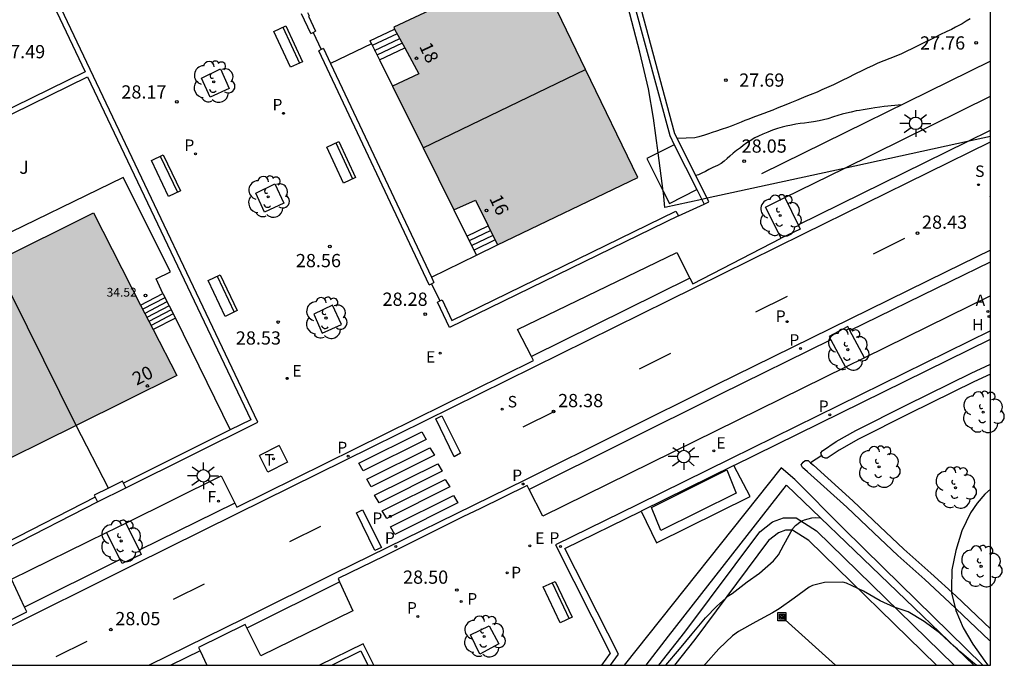
# Model space of a CAD drawing. Units: millimetres. Extents: x 578194 to 578545, y 4791290 to 4791541.
# Drawn here: x 578489 to 578545, y 4791290 to 4791327 of the extents above; entities that cross this region are included whole.
import ezdxf
from ezdxf.enums import TextEntityAlignment as Align

# ---------------------------------------------------------------- set-up
doc = ezdxf.new("R2010")
doc.units = ezdxf.units.MM
for name, color, linetype in [('010103', 9, 'LIMITE_MUNICIPAL'), ('010106', 9, 'Continuous'), ('020104', 34, 'Continuous'), ('020204', 9, 'Continuous'), ('020308', 9, 'Continuous'), ('060108', 9, 'Continuous'), ('060113', 4, 'Continuous'), ('060117', 9, 'Continuous'), ('060126', 9, 'Continuous'), ('060141', 9, 'Continuous'), ('070104', 3, 'Continuous'), ('070105', 6, 'Continuous'), ('070106', 6, 'Continuous'), ('070108', 9, 'VALLA'), ('080118', 9, 'Continuous'), ('080201', 9, 'Continuous'), ('080202', 9, 'Continuous'), ('080303', 9, 'Continuous'), ('080308', 9, 'Continuous'), ('090106', 9, 'Continuous'), ('090202', 1, 'Continuous'), ('090216', 9, 'Continuous'), ('100101', 9, 'Continuous'), ('100105', 3, 'Continuous'), ('100107', 3, 'Continuous'), ('100202', 3, 'Continuous'), ('100302', 7, 'Continuous'), ('200204', 4, 'Continuous'), ('200205', 4, 'Continuous'), ('200304', 4, 'Continuous'), ('200305', 4, 'Continuous'), ('210203', 4, 'Continuous'), ('210204', 9, 'Continuous'), ('210205', 4, 'Continuous'), ('210303', 4, 'Continuous'), ('210304', 9, 'Continuous'), ('210305', 4, 'Continuous'), ('220104', 9, 'LINEA_ELECTRICA'), ('220205', 1, 'Continuous'), ('220207', 9, 'Continuous'), ('220305', 1, 'Continuous'), ('220307', 9, 'Continuous'), ('240104', 1, 'Continuous'), ('240204', 9, 'Continuous'), ('240205', 1, 'Continuous'), ('240304', 9, 'Continuous'), ('240305', 1, 'Continuous'), ('250206', 9, 'Continuous'), ('260101', 9, 'Continuous'), ('990501', 21, 'Continuous')]:
    doc.layers.add(name, color=color, linetype=linetype)
doc.layers.add('020105', color=24, linetype='Continuous', lineweight=30)
doc.layers.add('080111', color=7, linetype='Continuous', lineweight=30)
doc.styles.add('ARIAL', font='ARIAL.TTF', dxfattribs={"height": 1})
doc.styles.add('ARIALI', font='ARIALI.TTF', dxfattribs={"height": 1})
doc.styles.add('ROMANS', font='romans__.ttf', dxfattribs={"height": 1})
doc.linetypes.add('LIMITE_MUNICIPAL', pattern='A,0.75,-0.32,0.75,-0.25,[205,DONOSTI.shx,S=0.375,R=0,X=0,Y=0],-1,0', length=3.07)
doc.linetypes.add('LINEA_ELECTRICA', pattern='A,7.5,-0.3,["E",Standard,S=0.25,R=0,X=-0.1,Y=-0.1],-0.3', length=8.1)
doc.linetypes.add('VALLA', pattern='A,1,[200,DONOSTI.shx,S=0.1,R=0,X=0,Y=0],1', length=2)

# ---------------------------------------------------------------- blocks, each defined once
blk = doc.blocks.new('ARBOL')
blk.add_circle((0, 0), 0.0587)
for centre, radius, start, end in [((-0.28, 0.855), 0.3, 359.2878, 173.6078), ((0.097, 0.97), 0.21, 23.1565, 160.4665), ((0.438, 0.881), 0.24, 301.578, 139.328), ((-0.564, 0.381), 0.532, 92.28, 254.58), ((0.656, 0.288), 0.443, 319.8556, 114.7656), ((-0.091, 0.321), 0.12, 119.14, 310.56), ((0.819, -0.249), 0.383, 235.5275, 62.0275), ((-0.556, -0.339), 0.555, 142.64, 266.54), ((-0.039, -0.384), 0.21, 189.64, 323.88), ((-0.301, -0.676), 0.45, 213.78, 295.32), ((0.299, -0.624), 0.532, 224.67, 0.24)]:
    blk.add_arc(centre, radius, start, end)
blk = doc.blocks.new('POSTEH')
for points in [[(-0.23, 0.23), (0.23, 0.23), (0.23, -0.23), (-0.23, -0.23), (-0.23, 0.23)], [(-0.145, 0.145), (0.145, 0.145), (0.145, -0.145), (-0.145, -0.145), (-0.145, 0.145)], [(-0.065, 0.065), (0.065, 0.065), (0.065, -0.065), (-0.065, -0.065), (-0.065, 0.065)]]:
    blk.add_lwpolyline(points)
blk = doc.blocks.new('SANEA')
blk.add_circle((0, 0), 0.055)
blk = doc.blocks.new('ABAS')
blk.add_circle((0, 0), 0.055)
blk = doc.blocks.new('COTAPU')
blk.add_circle((0, 0), 0.075)
blk = doc.blocks.new('PLUVI3')
blk.add_circle((0, 0), 0.055)
blk = doc.blocks.new('PUNTO')
blk.add_circle((0, 0), 0.075)
blk = doc.blocks.new('FAROLA')
for p, q in [((0, 0.355), (0, 0.755)), ((-0.355, 0), (-0.895, 0)), ((-0.63, 0.51), (-0.255, 0.245)), ((0.605, 0.49), (0.276, 0.223)), ((0.355, 0), (0.855, 0)), ((-0.65, -0.52), (-0.255, -0.24)), ((0, -0.355), (0, -0.755)), ((0.585, -0.52), (0.256, -0.246))]:
    blk.add_line(p, q)
blk.add_circle((0, 0), 0.355)
blk = doc.blocks.new('HIDRAN')
blk.add_circle((0, 0), 0.055)
blk = doc.blocks.new('BloquePortal')
blk.add_circle((0, 0), 0.075)
at = {"flags": 5}
blk.add_attdef('INDICE', text='', height=0.75, dxfattribs=at).set_placement((0, 0), align=Align.MIDDLE_CENTER)
blk = doc.blocks.new('PLUVI2')
blk.add_circle((0, 0), 0.055)
blk = doc.blocks.new('RETEL')
blk.add_circle((0, 0), 0.055)
blk = doc.blocks.new('OPTICA')
blk.add_circle((0, 0), 0.055)
blk = doc.blocks.new('REGELE')
blk.add_circle((0, 0), 0.055)
blk = doc.blocks.new('REGALU')
blk.add_circle((0, 0), 0.055)
blk = doc.blocks.new('BANCO')
blk.add_line((1.125, 0.1875), (-1.125, 0.1875))
blk.add_lwpolyline([(1.125, 0.75), (1.125, 0), (-1.125, 0), (-1.125, 0.75)], close=True)

msp = doc.modelspace()

# ---------------------------------------------------------------- hatches: boundary and pattern name
at = {"layer": '990501'}
for points in [[(578521.276, 4791324.139), (578512.073, 4791319.691), (578510.334, 4791323.202), (578511.832, 4791323.886), (578510.407, 4791326.527), (578518.324, 4791330.259)], [(578521.276, 4791324.139), (578512.073, 4791319.691), (578513.813, 4791316.181), (578515.031, 4791316.74), (578516.294, 4791314.214), (578524.228, 4791318.019)], [(578487.809, 4791313.236), (578492.431, 4791303.985), (578498.115, 4791306.799), (578493.399, 4791316.009)], [(578487.809, 4791313.236), (578492.431, 4791303.985), (578486.83, 4791301.213), (578482.173, 4791310.44)]]:
    msp.add_hatch(color=256, dxfattribs=at).paths.add_polyline_path(points)

# ---------------------------------------------------------------- linework, layer by layer
at = {"layer": '010103', "flags": 128}
for points in [[(578525.382, 4791319.411), (578525.118, 4791321.373), (578524.83, 4791323.033), (578524.35, 4791325.113), (578523.658, 4791327.733), (578523.058, 4791330.193), (578522.438, 4791332.545), (578521.854, 4791335.113), (578521.491, 4791336.129), (578521.045, 4791337.873)], [(578544.201, 4791320.347), (578542.909, 4791320.065)], [(578542.909, 4791320.065), (578535.911, 4791318.537)], [(578525.673, 4791317.239), (578525.382, 4791319.411)], [(578535.911, 4791318.537), (578528.163, 4791316.845)], [(578527.856, 4791316.778), (578525.77, 4791316.322), (578525.686, 4791317.145), (578525.673, 4791317.239)], [(578528.163, 4791316.845), (578527.856, 4791316.778)], [(578543.772, 4791290.389), (578538.12, 4791295.931), (578535.864, 4791298.151), (578533.132, 4791300.923), (578532.348, 4791301.568), (578523.46, 4791290.39)]]:
    msp.add_lwpolyline(points, dxfattribs=at)
at = {"layer": '010106', "flags": 128}
msp.add_lwpolyline([(578194.21, 4791290.397), (578544.2, 4791290.389), (578544.205, 4791540.382), (578194.215, 4791540.39)], close=True, dxfattribs=at)
at = {"layer": '020104', "flags": 128}
for points, elevation in [([(578539.179, 4791322.135), (578538.191, 4791322.049), (578537.931, 4791321.999), (578537.651, 4791321.959), (578537.441, 4791321.919), (578537.221, 4791321.889), (578537.001, 4791321.849), (578536.791, 4791321.819), (578536.591, 4791321.789), (578536.321, 4791321.729), (578536.051, 4791321.669), (578535.801, 4791321.599), (578535.561, 4791321.529), (578535.311, 4791321.449), (578534.991, 4791321.349), (578534.751, 4791321.279), (578534.511, 4791321.229), (578534.181, 4791321.169), (578533.921, 4791321.129), (578533.671, 4791321.099), (578533.421, 4791321.069), (578533.181, 4791321.039), (578532.941, 4791320.989), (578532.641, 4791320.919), (578532.401, 4791320.869), (578532.141, 4791320.789), (578531.861, 4791320.699), (578531.591, 4791320.589), (578531.321, 4791320.479), (578531.071, 4791320.359), (578530.851, 4791320.259), (578530.591, 4791320.099), (578530.411, 4791319.979), (578530.201, 4791319.829), (578530.041, 4791319.709), (578529.821, 4791319.549), (578529.631, 4791319.389), (578529.451, 4791319.229), (578529.291, 4791319.089), (578529.131, 4791318.949), (578528.951, 4791318.819), (578528.751, 4791318.699), (578528.481, 4791318.579), (578528.261, 4791318.469), (578528.061, 4791318.359), (578527.861, 4791318.259), (578527.661, 4791318.179), (578527.511, 4791318.129)], 28), ([(578544.2, 4791300.372), (578543.883, 4791300.09), (578543.462, 4791299.582), (578543.079, 4791299.021), (578542.581, 4791298.012), (578542.235, 4791296.899), (578542.02, 4791295.793), (578542.004, 4791294.745), (578542.005, 4791294.502), (578542.237, 4791293.494), (578542.662, 4791292.511), (578543.208, 4791291.594), (578543.893, 4791290.626), (578544.066, 4791290.389)], 30.5), ([(578543.411, 4791290.389), (578543.3, 4791290.474), (578542.466, 4791291.175), (578542.311, 4791291.332), (578542.133, 4791291.482), (578541.326, 4791292.224), (578540.455, 4791292.876), (578539.54, 4791293.414), (578538.749, 4791293.682), (578537.959, 4791294.033), (578537.016, 4791294.597), (578536.048, 4791295.033), (578535.85, 4791295.096), (578534.809, 4791295.082), (578534.131, 4791294.904), (578533.934, 4791294.819), (578533.093, 4791294.201), (578532.233, 4791293.586), (578531.865, 4791293.357), (578530.909, 4791292.843), (578529.944, 4791292.303), (578529.592, 4791292.055), (578528.821, 4791291.316), (578528.079, 4791290.49), (578527.999, 4791290.39)], 30.5)]:
    msp.add_lwpolyline(points, dxfattribs=dict(at, elevation=elevation))
at = {"layer": '020105', "flags": 128}
for points, elevation in [([(578543.061, 4791327.008), (578542.831, 4791326.868), (578542.601, 4791326.728), (578542.231, 4791326.539), (578541.991, 4791326.409), (578541.741, 4791326.289), (578541.341, 4791326.099), (578541.091, 4791325.969), (578540.821, 4791325.839), (578540.551, 4791325.709), (578540.281, 4791325.569), (578540.011, 4791325.439), (578539.751, 4791325.299), (578539.461, 4791325.169), (578539.161, 4791325.029), (578538.841, 4791324.889), (578538.501, 4791324.759), (578538.161, 4791324.619), (578537.831, 4791324.489), (578537.531, 4791324.349), (578537.231, 4791324.219), (578536.951, 4791324.079), (578536.531, 4791323.869), (578536.121, 4791323.669), (578535.841, 4791323.529), (578535.571, 4791323.399), (578535.311, 4791323.269), (578534.911, 4791323.089), (578534.651, 4791322.979), (578534.391, 4791322.859), (578534.001, 4791322.699), (578533.741, 4791322.599), (578533.481, 4791322.499), (578533.221, 4791322.389), (578532.851, 4791322.239), (578532.611, 4791322.139), (578532.371, 4791322.039), (578532.131, 4791321.939), (578531.881, 4791321.839), (578531.621, 4791321.739), (578531.371, 4791321.649), (578531.111, 4791321.549), (578530.741, 4791321.419), (578530.511, 4791321.329), (578530.291, 4791321.239), (578530.081, 4791321.149), (578529.891, 4791321.069), (578529.701, 4791320.999), (578529.511, 4791320.919), (578529.321, 4791320.849), (578528.961, 4791320.729), (578528.691, 4791320.639), (578528.451, 4791320.559), (578528.231, 4791320.489), (578528.011, 4791320.419), (578527.691, 4791320.329), (578527.461, 4791320.259), (578526.471, 4791320.219)], 27.5), ([(578525.817, 4791290.39), (578526.6, 4791291.296), (578527.312, 4791292.179), (578528.075, 4791293.08), (578528.716, 4791293.741), (578529.388, 4791294.335), (578529.581, 4791294.459), (578530.433, 4791295.111), (578531.127, 4791295.613), (578531.921, 4791296.313), (578532.202, 4791296.651), (578532.511, 4791297.214), (578533.019, 4791298.138), (578533.166, 4791298.3), (578533.485, 4791298.55), (578533.682, 4791298.638), (578534.097, 4791298.75), (578534.309, 4791298.758), (578534.565, 4791298.749)], 30)]:
    msp.add_lwpolyline(points, dxfattribs=dict(at, elevation=elevation))
at = {"layer": '060108'}
for points in [[(578535.911, 4791318.537, 28.556), (578544.201, 4791322.628, 28.579)], [(578532.554, 4791316.88, 28.546), (578535.911, 4791318.537, 28.556)], [(578531.462, 4791316.341, 28.543), (578532.554, 4791316.88, 28.546)], [(578527.183, 4791312.319, 28.423), (578527.344, 4791312.004, 28.395), (578532.35, 4791314.592, 28.506)], [(578518.205, 4791307.885, 28.402), (578517.427, 4791309.408, 28.539), (578526.444, 4791313.766, 28.553), (578527.183, 4791312.319, 28.423)], [(578544.2, 4791311.308, 28.579), (578537.062, 4791307.805, 28.575)], [(578501.413, 4791299.582, 28.195), (578501.528, 4791299.356, 28.175), (578518.327, 4791307.646, 28.381), (578518.205, 4791307.885, 28.402)], [(578537.062, 4791307.805, 28.575), (578536.001, 4791307.282, 28.572)], [(578536.001, 4791307.282, 28.572), (578518.848, 4791298.833, 28.525), (578518.073, 4791300.347, 28.513)], [(578495.236, 4791298.447, 28.275), (578500.628, 4791301.118, 28.333), (578501.413, 4791299.582, 28.195)], [(578518.073, 4791300.347, 28.513), (578517.96, 4791300.569, 28.511), (578515.287, 4791299.246, 28.428), (578514.362, 4791298.813, 28.344), (578510.779, 4791297.026, 28.282), (578509.857, 4791296.574, 28.418), (578507.261, 4791295.307, 28.336), (578507.344, 4791295.125, 28.341)], [(578494.144, 4791297.909, 28.242), (578495.236, 4791298.447, 28.275)], [(578489.5, 4791293.675, 27.972), (578488.765, 4791295.261, 28.078), (578494.144, 4791297.909, 28.242)], [(578507.344, 4791295.125, 28.341), (578508.097, 4791293.478, 28.387), (578502.88, 4791290.922, 28.288), (578502.082, 4791292.509, 28.143)], [(578486.002, 4791291.948, 27.912), (578486.134, 4791291.68, 27.894), (578489.62, 4791293.416, 27.955), (578489.5, 4791293.675, 27.972)], [(578502.082, 4791292.509, 28.143), (578501.985, 4791292.702, 28.125), (578499.352, 4791291.406, 28.105), (578499.444, 4791291.21, 28.121)], [(578499.444, 4791291.21, 28.121), (578499.828, 4791290.39, 28.187)]]:
    msp.add_polyline3d(points, dxfattribs=at)
at = {"layer": '060113'}
for points in [[(578542.909, 4791320.065, 28.387), (578544.201, 4791320.7, 28.386)], [(578484.163, 4791290.391, 27.843), (578487.849, 4791292.189, 27.898), (578495.666, 4791296.086, 28.052), (578501.501, 4791298.964, 28.148), (578533.608, 4791314.823, 28.394), (578544.201, 4791320.031, 28.387)], [(578533.306, 4791315.343, 28.394), (578542.909, 4791320.065, 28.387)], [(578544.2, 4791313.896, 28.384), (578541.701, 4791312.667, 28.381), (578528.631, 4791306.25, 28.363), (578517.868, 4791300.89, 28.326), (578507.086, 4791295.603, 28.242), (578501.897, 4791293.024, 28.139), (578496.551, 4791290.391, 28.053)], [(578536.248, 4791309.346, 28.373), (578541.956, 4791312.149, 28.381), (578544.2, 4791313.252, 28.384)], [(578527.183, 4791312.319, 28.347), (578518.205, 4791307.885, 28.278)], [(578544.2, 4791309.337, 28.656), (578529.485, 4791302.092, 28.697), (578524.234, 4791299.498, 28.67), (578519.579, 4791297.221, 28.654), (578522.658, 4791291.072, 28.685), (578522.171, 4791290.39, 28.677)], [(578535.171, 4791308.818, 28.372), (578528.885, 4791305.732, 28.363), (578518.073, 4791300.347, 28.326)], [(578529.674, 4791301.709, 28.697), (578524.423, 4791299.115, 28.67)], [(578501.413, 4791299.582, 28.151), (578495.99, 4791296.907, 28.062)], [(578494.922, 4791296.377, 28.043), (578489.5, 4791293.675, 27.936)], [(578502.082, 4791292.509, 28.138), (578502.139, 4791292.537, 28.139), (578507.344, 4791295.125, 28.243)], [(578499.444, 4791291.21, 28.096), (578497.78, 4791290.39, 28.069)]]:
    msp.add_polyline3d(points, dxfattribs=at)
at = {"layer": '060117'}
for points in [[(578509.061, 4791325.759, 28.472), (578510.46, 4791326.429, 28.472)], [(578509.596, 4791324.684, 29.203), (578511.03, 4791325.372, 29.203)], [(578514.553, 4791314.7, 28.899), (578515.757, 4791315.287, 28.899)], [(578515.09, 4791313.627, 28.168), (578516.294, 4791314.214, 28.168)], [(578496.073, 4791310.786, 29.029), (578497.322, 4791311.44, 29.029)], [(578497.322, 4791311.44, 29.029), (578498.042, 4791310.06, 28.359)], [(578498.042, 4791310.06, 28.359), (578496.783, 4791309.401, 28.359)]]:
    msp.add_polyline3d(points, dxfattribs=at)
at = {"layer": '060126'}
for points in [[(578526.3, 4791319.874, 28.979), (578525.382, 4791319.411, 28.979)], [(578525.382, 4791319.411, 28.979), (578524.741, 4791319.089, 28.979), (578525.673, 4791317.239, 28.615)], [(578525.673, 4791317.239, 28.615), (578526.021, 4791316.549, 28.479), (578527.577, 4791317.332, 28.479)]]:
    msp.add_polyline3d(points, dxfattribs=at)
at = {"layer": '060141'}
for points in [[(578510.602, 4791326.164, 28.753), (578509.191, 4791325.488, 28.753)], [(578509.325, 4791325.22, 28.903), (578510.745, 4791325.9, 28.903)], [(578510.888, 4791325.636, 29.053), (578509.459, 4791324.951, 29.053)], [(578515.9, 4791315.023, 28.749), (578514.687, 4791314.432, 28.749)], [(578514.821, 4791314.163, 28.599), (578516.031, 4791314.753, 28.599)], [(578516.162, 4791314.483, 28.449), (578514.956, 4791313.895, 28.449)], [(578497.442, 4791311.21, 28.909), (578496.192, 4791310.555, 28.909)], [(578497.562, 4791310.98, 28.799), (578496.31, 4791310.324, 28.799)], [(578497.682, 4791310.75, 28.689), (578496.428, 4791310.093, 28.689)], [(578497.802, 4791310.52, 28.579), (578496.546, 4791309.862, 28.579)], [(578497.922, 4791310.29, 28.469), (578496.665, 4791309.631, 28.469)]]:
    msp.add_polyline3d(points, dxfattribs=at)
at = {"layer": '070104'}
msp.add_polyline3d([(578534.647, 4791302.269, 29.486), (578534.331, 4791302.067, 29.505), (578534.015, 4791301.864, 29.486)], dxfattribs=at)
at = {"layer": '070105'}
for points in [[(578495.241, 4791300.44, 29.949), (578502.711, 4791304.17, 30.079), (578493.212, 4791324.14, 28.769), (578483.693, 4791344.139, 27.829), (578476.203, 4791340.41, 27.429)], [(578482.36, 4791343.136, 27.763), (578483.553, 4791343.729, 27.829), (578492.932, 4791324.01, 28.769), (578484.831, 4791320.033, 29.912)], [(578521.045, 4791337.873, 30.095), (578521.272, 4791337.979, 30.099), (578526.041, 4791320.389, 29.939), (578526.3, 4791319.874, 29.939)], [(578528.163, 4791316.845, 29.939), (578526.331, 4791320.499, 29.939), (578524.413, 4791327.57, 30.002)], [(578505.71, 4791326.178, 29.482), (578505.182, 4791327.299, 29.429)], [(578505.521, 4791327.369, 29.429), (578505.612, 4791327.179, 29.429), (578505.572, 4791327.159, 29.429), (578505.975, 4791326.304, 29.471)], [(578505.71, 4791326.178, 29.482), (578505.843, 4791326.241, 29.476)], [(578505.843, 4791326.241, 29.476), (578505.975, 4791326.304, 29.471)], [(578505.843, 4791326.241, 28.164), (578506.303, 4791325.264, 28.164)], [(578506.436, 4791325.328, 29.518), (578506.303, 4791325.264, 29.523)], [(578506.436, 4791325.328, 29.518), (578506.835, 4791324.481, 29.56)], [(578509.061, 4791325.759, 28.472), (578509.149, 4791325.581, 29.404)], [(578509.149, 4791325.581, 29.404), (578509.596, 4791324.684, 34.121)], [(578506.303, 4791325.264, 29.523), (578506.171, 4791325.201, 29.528)], [(578512.419, 4791311.944, 30.155), (578506.171, 4791325.201, 29.528)], [(578506.835, 4791324.481, 29.56), (578512.539, 4791312.383, 30.149)], [(578509.596, 4791324.684, 34.121), (578510.334, 4791323.202, 41.914)], [(578484.579, 4791319.575, 30.068), (578493.062, 4791323.73, 29.949), (578502.311, 4791304.3, 30.079), (578501.151, 4791303.721, 30.058)], [(578526.3, 4791319.874, 29.939), (578527.577, 4791317.332, 29.939)], [(578527.577, 4791317.332, 29.939), (578527.856, 4791316.778, 29.939)], [(578527.856, 4791316.778, 29.939), (578527.991, 4791316.509, 29.939)], [(578527.991, 4791316.509, 29.939), (578528.261, 4791316.649, 29.939), (578528.163, 4791316.845, 29.939)], [(578526.531, 4791315.849, 30.099), (578513.561, 4791309.52, 30.269), (578512.879, 4791310.967, 30.201)], [(578513.149, 4791311.091, 30.212), (578513.701, 4791309.92, 30.269), (578526.391, 4791316.109, 30.099), (578526.531, 4791315.849, 30.099)], [(578513.813, 4791316.181, 35.299), (578514.553, 4791314.7, 35)], [(578514.553, 4791314.7, 35), (578515.09, 4791313.627, 34.784)], [(578512.419, 4791311.944, 30.155), (578512.553, 4791312.006, 30.16)], [(578512.539, 4791312.383, 30.149), (578512.688, 4791312.068, 30.164)], [(578512.553, 4791312.006, 30.16), (578512.688, 4791312.068, 30.164)], [(578512.553, 4791312.006, 28.279), (578513.014, 4791311.029, 28.279)], [(578512.879, 4791310.967, 30.201), (578513.014, 4791311.029, 30.206)], [(578513.014, 4791311.029, 30.206), (578513.149, 4791311.091, 30.212)], [(578501.151, 4791303.721, 30.058), (578495.109, 4791300.704, 29.949)], [(578495.109, 4791300.704, 29.949), (578495.051, 4791300.82, 29.949), (578494.247, 4791300.425, 29.949)], [(578494.247, 4791300.425, 29.949), (578493.442, 4791300.03, 29.949), (578493.499, 4791299.914, 29.949)], [(578493.632, 4791299.65, 29.949), (578495.241, 4791300.44, 29.949)], [(578495.241, 4791300.44, 29.949), (578495.109, 4791300.704, 29.949)], [(578524.7, 4791290.39, 29.938), (578525.977, 4791292.042, 29.945), (578532.645, 4791300.593, 30.229), (578543.269, 4791290.389, 31.089)], [(578493.499, 4791299.914, 29.949), (578488.412, 4791297.31, 29.679), (578488.552, 4791297.05, 29.679)], [(578493.499, 4791299.914, 29.949), (578493.632, 4791299.65, 29.949)], [(578488.552, 4791297.05, 29.679), (578493.632, 4791299.65, 29.949)], [(578509.29, 4791290.39, 29.44), (578508.681, 4791291.61, 29.419), (578506.209, 4791290.39, 29.379)], [(578506.897, 4791290.39, 29.392), (578508.541, 4791291.2, 29.419), (578508.945, 4791290.39, 29.433)]]:
    msp.add_polyline3d(points, dxfattribs=at)
at = {"layer": '070106'}
msp.add_polyline3d([(578526.531, 4791315.849, 30.099), (578527.991, 4791316.509, 29.939)], dxfattribs=at)
at = {"layer": '070108'}
msp.add_polyline3d([(578494.247, 4791300.425, 29.949), (578492.422, 4791303.981, 29.949)], dxfattribs=at)
at = {"layer": '080111'}
for points in [[(578521.276, 4791324.139, 34.844), (578518.324, 4791330.259, 34.789), (578510.407, 4791326.527, 34.789), (578510.46, 4791326.429, 34.808)], [(578510.46, 4791326.429, 34.808), (578511.03, 4791325.372, 35.012)], [(578511.03, 4791325.372, 35.012), (578511.832, 4791323.886, 35.299), (578510.334, 4791323.202, 35.299)], [(578524.228, 4791318.019, 34.898), (578521.276, 4791324.139, 34.844)], [(578510.334, 4791323.202, 35.299), (578512.073, 4791319.691, 35.299)], [(578512.073, 4791319.691, 35.299), (578513.813, 4791316.181, 35.299)], [(578516.294, 4791314.214, 34.619), (578524.228, 4791318.019, 34.898)], [(578513.813, 4791316.181, 35.299), (578515.031, 4791316.74, 35.129), (578515.757, 4791315.287, 34.836)], [(578487.816, 4791313.239, 29.281), (578493.399, 4791316.009, 29.281), (578496.073, 4791310.786, 29.281)], [(578515.757, 4791315.287, 34.836), (578516.294, 4791314.214, 34.619)], [(578496.073, 4791310.786, 29.281), (578496.783, 4791309.401, 29.281)], [(578496.783, 4791309.401, 29.281), (578498.115, 4791306.799, 29.281), (578492.422, 4791303.981, 31.924)], [(578492.422, 4791303.981, 31.928), (578486.83, 4791301.213, 34.528)]]:
    msp.add_polyline3d(points, dxfattribs=at)
at = {"layer": '080118', "flags": 128}
for points in [[(578512.073, 4791319.691), (578521.276, 4791324.139)], [(578492.422, 4791303.981), (578487.816, 4791313.239)]]:
    msp.add_lwpolyline(points, dxfattribs=at)
at = {"layer": '090106'}
msp.add_polyline3d([(578529.272, 4791301.459, 28.491), (578529.795, 4791300.147, 28.571), (578525.538, 4791298.024, 28.606), (578525.014, 4791299.337, 28.571)], close=True, dxfattribs=at)
at = {"layer": '100101'}
for points in [[(578500.588, 4791324.166, 28.078), (578501.096, 4791323.069, 28.101), (578500.007, 4791322.573, 28.085), (578499.517, 4791323.653, 28.084)], [(578503.672, 4791317.654, 28.304), (578504.18, 4791316.557, 28.327), (578503.091, 4791316.06, 28.311), (578502.601, 4791317.14, 28.31)], [(578506.945, 4791310.789, 28.458), (578505.874, 4791310.275, 28.464), (578506.364, 4791309.195, 28.465), (578507.453, 4791309.692, 28.481)], [(578515.822, 4791292.619, 28.493), (578516.365, 4791291.602, 28.529), (578515.288, 4791291.028, 28.51), (578514.749, 4791292.11, 28.486)]]:
    msp.add_polyline3d(points, close=True, dxfattribs=at)
for points in [[(578532.554, 4791316.88, 28.546), (578533.306, 4791315.343, 28.511)], [(578532.35, 4791314.592, 28.506), (578531.462, 4791316.341, 28.54)], [(578533.306, 4791315.343, 28.511), (578533.43, 4791315.09, 28.505), (578532.35, 4791314.592, 28.506)], [(578536.248, 4791309.346, 28.532), (578536.126, 4791309.577, 28.525), (578535.067, 4791309.011, 28.539), (578535.171, 4791308.818, 28.546)], [(578537.062, 4791307.805, 28.575), (578536.248, 4791309.346, 28.532)], [(578535.171, 4791308.818, 28.546), (578536.001, 4791307.282, 28.601)], [(578495.236, 4791298.447, 28.275), (578495.99, 4791296.907, 28.24)], [(578494.922, 4791296.377, 28.239), (578494.144, 4791297.909, 28.269)], [(578495.99, 4791296.907, 28.24), (578496.112, 4791296.657, 28.234), (578495.032, 4791296.159, 28.235), (578494.922, 4791296.377, 28.239)]]:
    msp.add_polyline3d(points, dxfattribs=at)
at = {"layer": '100105'}
for points in [[(578509.149, 4791325.581, 27.889), (578506.835, 4791324.481, 27.889)], [(578544.201, 4791324.602, 28.613), (578531.241, 4791318.234, 28.568)], [(578497.322, 4791311.44, 29.029), (578496.962, 4791312.28, 29.369), (578497.762, 4791312.68, 29.369), (578495.082, 4791318.01, 29.199), (578487.303, 4791314.244, 29.281)], [(578512.539, 4791312.383, 28.568), (578515.09, 4791313.627, 28.168)], [(578498.042, 4791310.06, 28.359), (578501.151, 4791303.721, 28.359)], [(578529.674, 4791301.709, 28.697), (578544.2, 4791308.861, 28.657)], [(578524.423, 4791299.115, 28.67), (578525.283, 4791297.332, 28.714), (578530.6, 4791299.949, 28.746), (578529.674, 4791301.709, 28.697)], [(578522.686, 4791290.39, 28.781), (578523.135, 4791291.017, 28.804), (578520.1, 4791297, 28.655), (578524.423, 4791299.115, 28.67)]]:
    msp.add_polyline3d(points, dxfattribs=at)
at = {"layer": '100107'}
for points in [[(578534.647, 4791302.269, 30.368), (578534.632, 4791302.289, 30.368), (578534.604, 4791302.417, 30.368), (578534.688, 4791302.545, 30.352), (578535.476, 4791303.073, 30.352), (578536.588, 4791303.693, 30.352), (578539.468, 4791305.145, 30.436), (578543.12, 4791306.937, 30.572), (578544.2, 4791307.438, 30.622)], [(578544.2, 4791306.875, 30.627), (578543.272, 4791306.445, 30.584), (578539.62, 4791304.653, 30.448), (578536.74, 4791303.201, 30.364), (578535.628, 4791302.581, 30.364), (578534.953, 4791302.129, 30.364), (578534.844, 4791302.113, 30.368), (578534.716, 4791302.177, 30.368), (578534.647, 4791302.269, 30.368)], [(578544.2, 4791291.76, 31.383), (578544.159, 4791291.796, 31.38), (578541.894, 4791293.956, 31.232), (578540.492, 4791295.247, 31.064), (578538.966, 4791296.609, 30.868), (578537.604, 4791297.894, 30.736), (578536.073, 4791299.346, 30.58), (578533.851, 4791301.348, 30.264), (578533.554, 4791301.599, 30.2), (578533.488, 4791301.737, 30.232), (578533.6, 4791301.889, 30.232), (578533.716, 4791301.985, 30.232), (578533.756, 4791301.989, 30.232), (578533.876, 4791301.981, 30.2), (578534.015, 4791301.864, 30.229)], [(578534.015, 4791301.864, 30.229), (578534.18, 4791301.725, 30.264), (578536.412, 4791299.713, 30.58), (578537.948, 4791298.257, 30.736), (578539.304, 4791296.977, 30.868), (578540.828, 4791295.617, 31.064), (578542.236, 4791294.321, 31.232), (578544.2, 4791292.447, 31.361)], [(578525.418, 4791290.39, 30.674), (578526.902, 4791292.275, 30.67), (578531.141, 4791297.948, 30.954), (578531.859, 4791298.514, 31.163), (578532.486, 4791298.75, 31.28), (578533.209, 4791298.741, 31.351), (578534.352, 4791298.007, 31.716), (578542.147, 4791290.39, 32.75)], [(578541.146, 4791290.39, 32.676), (578533.913, 4791297.458, 31.717), (578532.997, 4791298.046, 31.381), (578532.601, 4791298.05, 31.337), (578532.193, 4791297.894, 31.233), (578531.637, 4791297.45, 31.029), (578527.453, 4791291.85, 30.745), (578526.303, 4791290.39, 30.748)]]:
    msp.add_polyline3d(points, dxfattribs=at)
at = {"layer": '220104'}
msp.add_polyline3d([(578535.425, 4791290.39, 42.296), (578532.393, 4791293.142, 41.641)], dxfattribs=at)
at = {"layer": '240104'}
for points in [[(578503.925, 4791302.838, 28.324), (578502.807, 4791302.278, 28.334)], [(578503.925, 4791302.838, 28.324), (578504.399, 4791301.89, 28.324)], [(578503.282, 4791301.33, 28.334), (578502.807, 4791302.278, 28.334)], [(578504.399, 4791301.89, 28.324), (578503.282, 4791301.33, 28.334)]]:
    msp.add_polyline3d(points, dxfattribs=at)
at = {"layer": '260101'}
for points in [[(578544.2, 4791316.938, 28.444), (578544.159, 4791316.918, 28.444)], [(578539.342, 4791314.564, 28.422), (578537.553, 4791313.68, 28.425)], [(578532.696, 4791311.276, 28.41), (578530.907, 4791310.392, 28.413)], [(578526.091, 4791308.044, 28.39), (578524.302, 4791307.16, 28.393)], [(578519.513, 4791304.76, 28.338), (578517.724, 4791303.876, 28.341)], [(578512.792, 4791304.355, 28.321), (578513.138, 4791304.515, 28.318)], [(578513.83, 4791302.2, 28.339), (578512.792, 4791304.355, 28.321)], [(578513.138, 4791304.515, 28.318), (578514.198, 4791302.399, 28.33)], [(578508.429, 4791301.839, 28.289), (578511.999, 4791303.615, 28.325)], [(578511.999, 4791303.615, 28.325), (578512.254, 4791303.188, 28.328)], [(578512.254, 4791303.188, 28.328), (578508.677, 4791301.402, 28.279)], [(578508.891, 4791300.934, 28.307), (578512.461, 4791302.71, 28.343)], [(578512.461, 4791302.71, 28.343), (578512.716, 4791302.283, 28.346)], [(578512.716, 4791302.283, 28.346), (578509.139, 4791300.497, 28.297)], [(578514.198, 4791302.399, 28.33), (578513.83, 4791302.2, 28.339)], [(578508.677, 4791301.402, 28.279), (578508.429, 4791301.839, 28.289)], [(578509.327, 4791300.034, 28.311), (578512.897, 4791301.81, 28.347)], [(578513.152, 4791301.383, 28.35), (578509.575, 4791299.597, 28.301)], [(578512.897, 4791301.81, 28.347), (578513.152, 4791301.383, 28.35)], [(578509.139, 4791300.497, 28.297), (578508.891, 4791300.934, 28.307)], [(578509.76, 4791299.143, 28.29), (578513.33, 4791300.919, 28.326)], [(578513.33, 4791300.919, 28.326), (578513.585, 4791300.492, 28.329)], [(578513.585, 4791300.492, 28.329), (578510.008, 4791298.706, 28.28)], [(578509.575, 4791299.597, 28.301), (578509.327, 4791300.034, 28.311)], [(578510.219, 4791298.241, 28.295), (578513.789, 4791300.017, 28.331)], [(578513.789, 4791300.017, 28.331), (578514.044, 4791299.59, 28.334)], [(578508.295, 4791299.02, 28.273), (578508.636, 4791299.192, 28.282)], [(578508.636, 4791299.192, 28.282), (578509.711, 4791297.066, 28.271)], [(578510.008, 4791298.706, 28.28), (578509.76, 4791299.143, 28.29)], [(578514.044, 4791299.59, 28.334), (578510.467, 4791297.804, 28.285)], [(578509.33, 4791296.893, 28.269), (578508.295, 4791299.02, 28.273)], [(578506.256, 4791298.261, 28.274), (578504.504, 4791297.388, 28.238)], [(578510.467, 4791297.804, 28.285), (578510.219, 4791298.241, 28.295)], [(578509.711, 4791297.066, 28.271), (578509.33, 4791296.893, 28.269)], [(578499.667, 4791294.983, 28.158), (578497.915, 4791294.11, 28.122)], [(578493.025, 4791291.741, 28.003), (578491.273, 4791290.868, 27.967)]]:
    msp.add_polyline3d(points, dxfattribs=at)

# ---------------------------------------------------------------- block references
at = {"layer": '020204', "rotation": 359.9987685839998}
for p in [(578543.396, 4791325.65, 27.764), (578529.224, 4791323.538, 27.688), (578498.123, 4791322.302, 28.167), (578530.252, 4791318.946, 28.052), (578540.077, 4791314.865, 28.43), (578506.792, 4791314.109, 28.562), (578512.196, 4791310.279, 28.28), (578503.854, 4791309.832, 28.531), (578519.465, 4791304.76, 28.377), (578513.977, 4791294.655, 28.503), (578494.388, 4791292.411, 28.05)]:
    msp.add_blockref('COTAPU', p, dxfattribs=at)
at = {"layer": '080201', "rotation": 359.9987685839998}
msp.add_blockref('PUNTO', (578496.352, 4791311.33, 34.52), dxfattribs=at)
at = {"layer": '080202', "rotation": 359.9987685839998}
for p in [(578511.695, 4791324.771), (578515.667, 4791316.152), (578496.454, 4791306.213)]:
    msp.add_blockref('BloquePortal', p, dxfattribs=at)
at = {"layer": '090202'}
for p, rotation in [((578504.771, 4791325.597), 115.0811341326389), ((578507.774, 4791319.039), 115.0811341326389), ((578497.84, 4791318.285), 115.4621136978115), ((578501.061, 4791311.493), 115.4621136978115), ((578520.036, 4791294.127), 115.0811341326389)]:
    msp.add_blockref('BANCO', p, dxfattribs=dict(at, rotation=rotation))
at = {"layer": '090216', "rotation": 359.9987685839998}
msp.add_blockref('POSTEH', (578532.393, 4791293.142, 30.542), dxfattribs=at)
at = {"layer": '100202', "rotation": 359.9987685839998}
for p in [(578500.213, 4791323.438, 28.024), (578503.297, 4791316.926, 28.25), (578532.292, 4791315.865, 28.537), (578506.57, 4791310.061, 28.404), (578536.132, 4791308.269, 28.511), (578543.788, 4791304.729, 31.161), (578537.896, 4791301.629, 30.961), (578542.22, 4791300.449, 31.733), (578494.974, 4791297.432, 28.266), (578543.672, 4791295.997, 33.889), (578515.528, 4791292.024, 28.409)]:
    msp.add_blockref('ARBOL', p, dxfattribs=at)
at = {"layer": '200204', "rotation": 359.9987685839998}
msp.add_blockref('HIDRAN', (578544.122, 4791310.154, 28.602), dxfattribs=at)
at = {"layer": '200205', "rotation": 359.9987685839998}
msp.add_blockref('ABAS', (578544.049, 4791310.423, 28.588), dxfattribs=at)
at = {"layer": '210203', "rotation": 359.9987685839998}
for p in [(578532.698, 4791309.853, 28.404), (578510.216, 4791298.827, 28.277), (578514.228, 4791294.007, 28.506)]:
    msp.add_blockref('PLUVI2', p, dxfattribs=at)
at = {"layer": '210204', "rotation": 359.9987685839998}
for p in [(578543.527, 4791317.612, 28.46), (578516.556, 4791304.89, 28.375)]:
    msp.add_blockref('SANEA', p, dxfattribs=at)
at = {"layer": '210205', "rotation": 359.9987685839998}
for p in [(578504.166, 4791321.653, 28.27), (578499.175, 4791319.361, 28.192), (578533.441, 4791308.329, 28.297), (578535.102, 4791304.574, 28.578), (578507.835, 4791302.238, 28.199), (578517.742, 4791300.659, 28.287), (578510.531, 4791297.113, 28.266), (578519.853, 4791297.116, 28.529), (578516.825, 4791295.628, 28.523), (578511.779, 4791293.156, 28.472)]:
    msp.add_blockref('PLUVI3', p, dxfattribs=at)
at = {"layer": '220205', "rotation": 359.9987685839998}
for p in [(578504.365, 4791306.644, 28.474), (578504.365, 4791306.641, 28.465), (578518.117, 4791297.161, 28.514)]:
    msp.add_blockref('REGELE', p, dxfattribs=at)
at = {"layer": '220207', "rotation": 359.9987685839998}
for p in [(578513.044, 4791308.064, 28.514), (578528.539, 4791302.538, 28.589)]:
    msp.add_blockref('REGALU', p, dxfattribs=at)
at = {"layer": '240204', "rotation": 359.9987685839998}
msp.add_blockref('OPTICA', (578500.478, 4791299.686, 28.198), dxfattribs=at)
at = {"layer": '240205', "rotation": 359.9987685839998}
msp.add_blockref('RETEL', (578503.603, 4791302.084, 28.33), dxfattribs=at)
at = {"layer": '250206', "rotation": 359.9987685839998}
for p in [(578539.97, 4791321.086, 28.611), (578526.84, 4791302.211, 28.488), (578499.63, 4791301.122, 28.318)]:
    msp.add_blockref('FAROLA', p, dxfattribs=at)

# ---------------------------------------------------------------- texts
at = {"layer": '020308', "style": 'ARIAL'}
for s, p in [('27.76', (578540.217, 4791325.265, 27.763)), ('27.49', (578488.112, 4791324.77, 27.489)), ('27.69', (578529.974, 4791323.163, 27.687)), ('28.17', (578494.981, 4791322.491, 28.166)), ('28.05', (578530.113, 4791319.426, 28.051)), ('28.43', (578540.327, 4791315.115, 28.429)), ('28.56', (578504.865, 4791312.939, 28.561)), ('28.28', (578509.773, 4791310.75, 28.279)), ('28.53', (578501.465, 4791308.555, 28.53)), ('28.38', (578519.715, 4791305.01, 28.376)), ('28.50', (578510.936, 4791295.009, 28.502)), ('28.05', (578494.638, 4791292.66, 28.049))]:
    msp.add_text(s, height=0.75, rotation=359.9988, dxfattribs=at).set_placement(p)
at = {"layer": '080303', "style": 'ARIAL'}
msp.add_text('34.52', height=0.5, rotation=359.9988, dxfattribs=at).set_placement((578494.147, 4791311.27, 34.519))
at = {"layer": '080308', "style": 'ARIALI'}
for s, rotation, p in [('18', 294.9988, (578511.83, 4791325.455)), ('16', 294.9988, (578515.805, 4791316.834)), ('20', 26.6142, (578495.842, 4791306.222))]:
    msp.add_text(s, height=0.75, rotation=rotation, dxfattribs=at).set_placement(p)
at = {"layer": '100302', "style": 'ARIAL'}
msp.add_text('J', height=0.75, rotation=359.9988, dxfattribs=at).set_placement((578489.197, 4791318.227))
at = {"layer": '200304', "style": 'ROMANS'}
msp.add_text('H', height=0.65, rotation=359.9988, dxfattribs=at).set_placement((578543.167, 4791309.363, 28.601))
at = {"layer": '200305', "style": 'ROMANS'}
msp.add_text('A', height=0.65, rotation=359.9988, dxfattribs=at).set_placement((578543.367, 4791310.74, 28.587))
at = {"layer": '210303', "style": 'ROMANS'}
for p in [(578532.045, 4791309.843, 28.403), (578509.201, 4791298.397, 28.276), (578514.573, 4791293.832, 28.505)]:
    msp.add_text('P', height=0.65, rotation=359.9988, dxfattribs=at).set_placement(p)
at = {"layer": '210304', "style": 'ROMANS'}
for p in [(578543.337, 4791318.05, 28.459), (578516.862, 4791304.996, 28.374)]:
    msp.add_text('S', height=0.65, rotation=359.9988, dxfattribs=at).set_placement(p)
at = {"layer": '210305', "style": 'ROMANS'}
for p in [(578503.542, 4791321.818, 28.269), (578498.551, 4791319.525, 28.191), (578532.817, 4791308.494, 28.296), (578534.479, 4791304.739, 28.577), (578507.212, 4791302.403, 28.198), (578517.118, 4791300.823, 28.286), (578509.907, 4791297.278, 28.265), (578519.229, 4791297.28, 28.528), (578517.059, 4791295.323, 28.522), (578511.155, 4791293.321, 28.471)]:
    msp.add_text('P', height=0.65, rotation=359.9988, dxfattribs=at).set_placement(p)
at = {"layer": '220305', "style": 'ROMANS'}
for p in [(578504.671, 4791306.75, 28.473), (578504.671, 4791306.747, 28.464), (578518.423, 4791297.267, 28.513)]:
    msp.add_text('E', height=0.65, rotation=359.9988, dxfattribs=at).set_placement(p)
at = {"layer": '220307', "style": 'ROMANS'}
for p in [(578512.241, 4791307.53, 28.513), (578528.685, 4791302.661, 28.588)]:
    msp.add_text('E', height=0.65, rotation=359.9988, dxfattribs=at).set_placement(p)
at = {"layer": '240304', "style": 'ROMANS'}
msp.add_text('F', height=0.65, rotation=359.9988, dxfattribs=at).set_placement((578499.859, 4791299.614, 28.197))
at = {"layer": '240305', "style": 'ROMANS'}
msp.add_text('T', height=0.65, rotation=359.9988, dxfattribs=at).set_placement((578503.097, 4791301.703, 28.329))

doc.saveas('drawing.dxf')
